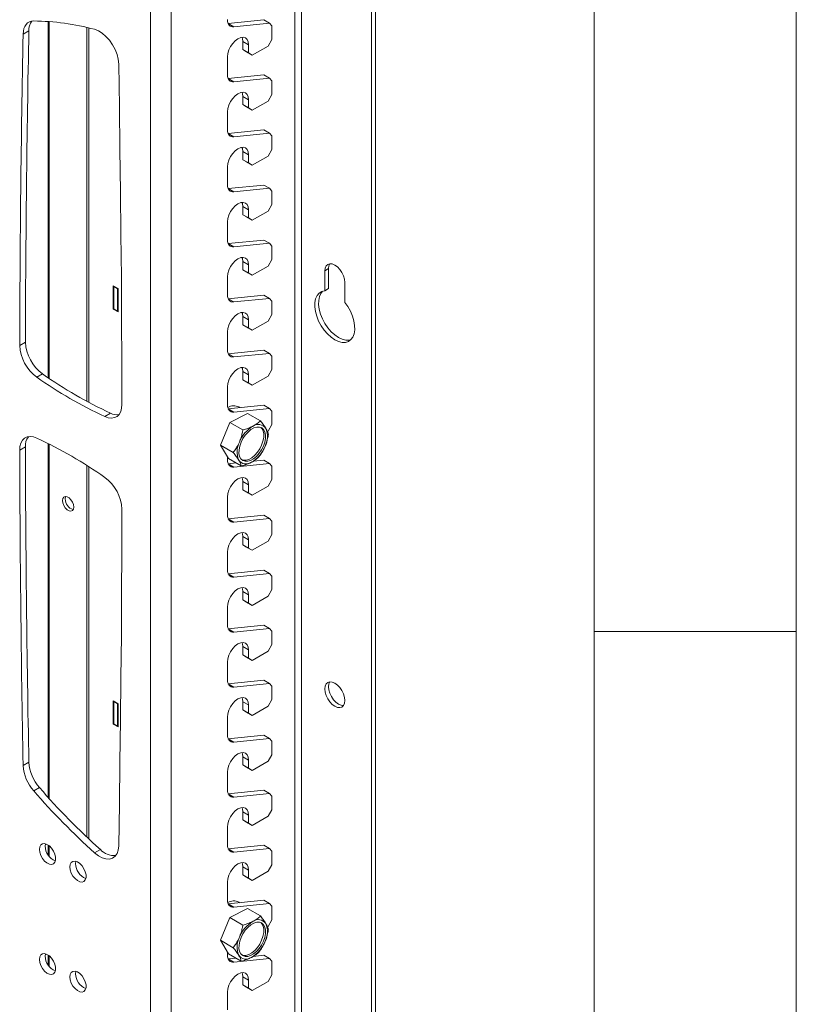
# Model space of a CAD drawing. Units: millimetres. Extents: x 5 to 292, y 5 to 205.
# Drawn here: x 273 to 292, y 146 to 170 of the extents above; entities that cross this region are included whole.
import ezdxf

# ---------------------------------------------------------------- set-up
doc = ezdxf.new("R2010")
doc.units = ezdxf.units.MM

msp = doc.modelspace()

# ---------------------------------------------------------------- linework, layer by layer
at = {"color": 7, "linetype": 'Continuous', "lineweight": 18}
for p, q in [((292, 77.25), (292, 205)), ((287, 60.25), (287, 200)), ((276.025, 176.05671), (276.025, 141.762)), ((276.53412, 141.762), (276.53412, 176.05671)), ((279.76041, 142.74804), (279.76041, 175.48044)), ((281.49046, 174.20952), (281.49046, 142.02148)), ((281.58474, 174.26395), (281.58474, 142.07591)), ((273.51901, 161.25503), (273.51901, 170.08492)), ((277.94607, 170.03526), (278.82424, 170.12506)), ((278.08728, 169.9536), (278.96566, 170.04342)), ((278.82424, 170.12506), (278.96566, 170.04342)), ((278.96566, 170.04342), (279.02407, 169.97646)), ((272.87176, 169.77576), (273.01318, 169.8574)), ((274.49953, 160.66391), (274.49953, 169.92878)), ((279.02407, 169.64327), (279.02407, 169.97646)), ((278.30377, 169.59333), (278.44519, 169.51169)), ((278.30377, 169.39073), (278.30377, 169.59333)), ((278.44519, 169.51169), (278.44519, 169.30909)), ((279.02407, 169.64327), (278.92979, 169.47997)), ((278.44519, 169.30909), (278.30377, 169.39073)), ((278.30377, 169.39073), (278.39805, 169.33628)), ((278.39805, 169.33628), (278.53947, 169.25464)), ((278.53947, 169.25464), (278.44519, 169.30909)), ((278.92979, 169.47997), (278.53947, 169.25464)), ((277.92664, 168.77685), (277.92664, 169.21234)), ((277.94607, 168.67436), (278.82424, 168.76416)), ((278.08728, 168.5927), (278.96566, 168.68252)), ((278.82424, 168.76416), (278.96566, 168.68252)), ((278.96566, 168.68252), (279.02407, 168.61556)), ((279.02407, 168.28237), (279.02407, 168.61556)), ((278.30377, 168.23243), (278.44519, 168.15079)), ((278.30377, 168.02982), (278.30377, 168.23243)), ((278.44519, 168.15079), (278.44519, 167.94818)), ((278.92979, 168.11907), (278.53947, 167.89374)), ((279.02407, 168.28237), (278.92979, 168.11907)), ((277.92664, 167.41595), (277.92664, 167.85144)), ((278.44519, 167.94818), (278.30377, 168.02982)), ((278.30377, 168.02982), (278.39805, 167.97538)), ((278.39805, 167.97538), (278.53947, 167.89374)), ((278.53947, 167.89374), (278.44519, 167.94818)), ((277.94607, 167.31346), (278.82424, 167.40326)), ((278.08728, 167.23179), (278.96566, 167.32162)), ((278.82424, 167.40326), (278.96566, 167.32162)), ((278.96566, 167.32162), (279.02407, 167.25466)), ((279.02407, 166.92147), (279.02407, 167.25466)), ((278.30377, 166.87152), (278.44519, 166.78988)), ((278.30377, 166.66892), (278.30377, 166.87152)), ((279.02407, 166.92147), (278.92979, 166.75817)), ((278.44519, 166.58728), (278.30377, 166.66892)), ((278.30377, 166.66892), (278.39805, 166.61448)), ((278.39805, 166.61448), (278.53947, 166.53284)), ((278.44519, 166.78988), (278.44519, 166.58728)), ((278.53947, 166.53284), (278.44519, 166.58728)), ((278.92979, 166.75817), (278.53947, 166.53284)), ((277.92664, 166.05505), (277.92664, 166.49053)), ((277.94607, 165.95256), (278.82424, 166.04236)), ((278.08728, 165.87089), (278.96566, 165.96072)), ((278.82424, 166.04236), (278.96566, 165.96072)), ((278.96566, 165.96072), (279.02407, 165.89375)), ((279.02407, 165.56056), (279.02407, 165.89375)), ((278.30377, 165.51062), (278.44519, 165.42898)), ((278.30377, 165.30802), (278.30377, 165.51062)), ((278.44519, 165.42898), (278.44519, 165.22638)), ((278.92979, 165.39726), (278.53947, 165.17194)), ((279.02407, 165.56056), (278.92979, 165.39726)), ((277.92664, 164.69414), (277.92664, 165.12963)), ((278.44519, 165.22638), (278.30377, 165.30802)), ((278.30377, 165.30802), (278.39805, 165.25358)), ((278.39805, 165.25358), (278.53947, 165.17194)), ((278.53947, 165.17194), (278.44519, 165.22638)), ((277.94607, 164.59165), (278.82424, 164.68146)), ((278.82424, 164.68146), (278.96566, 164.59982)), ((278.08728, 164.50999), (278.96566, 164.59982)), ((278.96566, 164.59982), (279.02407, 164.53285)), ((279.02407, 164.19966), (279.02407, 164.53285)), ((278.30377, 164.14972), (278.44519, 164.06808)), ((278.30377, 163.94712), (278.30377, 164.14972)), ((279.02407, 164.19966), (278.92979, 164.03636)), ((278.44519, 163.86548), (278.30377, 163.94712)), ((278.30377, 163.94712), (278.39805, 163.89268)), ((278.44519, 164.06808), (278.44519, 163.86548)), ((278.92979, 164.03636), (278.53947, 163.81103)), ((280.33316, 163.91963), (280.42745, 163.97406)), ((280.33316, 163.42463), (280.33316, 163.91963)), ((280.42745, 163.47906), (280.42745, 163.97406)), ((277.92664, 163.33324), (277.92664, 163.76873)), ((278.39805, 163.89268), (278.53947, 163.81103)), ((278.53947, 163.81103), (278.44519, 163.86548)), ((275.21843, 163.47884), (275.10057, 163.54687)), ((275.10057, 163.54687), (275.10057, 162.9753)), ((275.11236, 163.52646), (275.12415, 163.53327)), ((275.20664, 163.47203), (275.11236, 163.52646)), ((275.11236, 162.9821), (275.11236, 163.52646)), ((275.20664, 163.47203), (275.21843, 163.47884)), ((275.20664, 162.92767), (275.20664, 163.47203)), ((275.21843, 162.90726), (275.21843, 163.47884)), ((280.33316, 163.42463), (280.42745, 163.47906)), ((280.82814, 163.63389), (280.82814, 163.13889)), ((277.94607, 163.23075), (278.82424, 163.32056)), ((278.08728, 163.14909), (278.96566, 163.23892)), ((278.82424, 163.32056), (278.96566, 163.23892)), ((278.96566, 163.23892), (279.02407, 163.17195)), ((275.11236, 162.9821), (275.10057, 162.9753)), ((275.10057, 162.9753), (275.21843, 162.90726)), ((275.20664, 162.92767), (275.11236, 162.9821)), ((275.21843, 162.93448), (275.20664, 162.92767)), ((279.02407, 162.83876), (279.02407, 163.17195)), ((278.30377, 162.78882), (278.44519, 162.70718)), ((278.30377, 162.58622), (278.30377, 162.78882)), ((278.44519, 162.70718), (278.44519, 162.50458)), ((279.02407, 162.83876), (278.92979, 162.67546)), ((278.44519, 162.50458), (278.30377, 162.58622)), ((278.30377, 162.58622), (278.39805, 162.53177)), ((278.39805, 162.53177), (278.53947, 162.45013)), ((278.53947, 162.45013), (278.44519, 162.50458)), ((278.92979, 162.67546), (278.53947, 162.45013)), ((277.92664, 161.97234), (277.92664, 162.40783)), ((272.92708, 162.15789), (272.78566, 162.07625)), ((277.94607, 161.86985), (278.82424, 161.95966)), ((278.82424, 161.95966), (278.96566, 161.87801)), ((278.08728, 161.78819), (278.96566, 161.87801)), ((278.96566, 161.87801), (279.02407, 161.81105)), ((279.02407, 161.47786), (279.02407, 161.81105)), ((279.02407, 161.47786), (278.92979, 161.31456)), ((273.20917, 161.28847), (273.35059, 161.37011)), ((278.30377, 161.42792), (278.44519, 161.34628)), ((278.30377, 161.22532), (278.30377, 161.42792)), ((278.44519, 161.34628), (278.44519, 161.14368)), ((278.92979, 161.31456), (278.53947, 161.08923)), ((277.92664, 160.61144), (277.92664, 161.04693)), ((278.44519, 161.14368), (278.30377, 161.22532)), ((278.30377, 161.22532), (278.39805, 161.17087)), ((278.39805, 161.17087), (278.53947, 161.08923)), ((278.53947, 161.08923), (278.44519, 161.14368)), ((277.94607, 160.50895), (278.82424, 160.59875)), ((278.08728, 160.42729), (278.96566, 160.51711)), ((278.23524, 160.53852), (278.21029, 160.55292)), ((278.82424, 160.59875), (278.96566, 160.51711)), ((278.96566, 160.51711), (279.02407, 160.45015)), ((275.03434, 160.39813), (274.89291, 160.31649)), ((278.42261, 160.39443), (277.98771, 160.16903)), ((278.42261, 160.39443), (278.74248, 160.20978)), ((279.02407, 160.11696), (279.02407, 160.45015)), ((277.98771, 160.16903), (277.75102, 159.6103)), ((277.98771, 160.16903), (278.30758, 159.98438)), ((279.02407, 160.11696), (278.92979, 159.95366)), ((278.92979, 159.95366), (278.91581, 159.94559)), ((272.78566, 159.48241), (272.92709, 159.56405)), ((273.51901, 150.86329), (273.51901, 159.63212)), ((277.75102, 159.6103), (278.07089, 159.42564)), ((277.75102, 159.6103), (277.94922, 159.27697)), ((277.92664, 159.25054), (277.92664, 159.31495)), ((274.49953, 149.8638), (274.49953, 159.07178)), ((277.94607, 159.14805), (278.13847, 159.16772)), ((277.94922, 159.27697), (278.26909, 159.09231)), ((278.08728, 159.06639), (278.96566, 159.15621)), ((278.56546, 159.21139), (278.82424, 159.23785)), ((278.82424, 159.23785), (278.96566, 159.15621)), ((278.96566, 159.15621), (279.02407, 159.08925)), ((279.02407, 158.75606), (279.02407, 159.08925)), ((278.30377, 158.70612), (278.44519, 158.62448)), ((278.30377, 158.50352), (278.30377, 158.70612)), ((278.44519, 158.62448), (278.44519, 158.42187)), ((278.92979, 158.59276), (278.53947, 158.36743)), ((279.02407, 158.75606), (278.92979, 158.59276)), ((277.92664, 157.88964), (277.92664, 158.32513)), ((278.44519, 158.42187), (278.30377, 158.50352)), ((278.30377, 158.50352), (278.39805, 158.44907)), ((278.39805, 158.44907), (278.53947, 158.36743)), ((278.53947, 158.36743), (278.44519, 158.42187)), ((277.94607, 157.78715), (278.82424, 157.87695)), ((278.82424, 157.87695), (278.96566, 157.79531)), ((278.08728, 157.70549), (278.96566, 157.79531)), ((278.96566, 157.79531), (279.02407, 157.72835)), ((279.02407, 157.39516), (279.02407, 157.72835)), ((278.30377, 157.34522), (278.44519, 157.26357)), ((278.30377, 157.14261), (278.30377, 157.34522)), ((279.02407, 157.39516), (278.92979, 157.23186)), ((278.44519, 157.06097), (278.30377, 157.14261)), ((278.30377, 157.14261), (278.39805, 157.08817)), ((278.39805, 157.08817), (278.53947, 157.00653)), ((278.44519, 157.26357), (278.44519, 157.06097)), ((278.92979, 157.23186), (278.53947, 157.00653)), ((277.92664, 156.52874), (277.92664, 156.96422)), ((278.53947, 157.00653), (278.44519, 157.06097)), ((277.94607, 156.42625), (278.82424, 156.51605)), ((278.08728, 156.34458), (278.96566, 156.43441)), ((278.82424, 156.51605), (278.96566, 156.43441)), ((278.96566, 156.43441), (279.02407, 156.36744)), ((279.02407, 156.03425), (279.02407, 156.36744)), ((278.30377, 155.98431), (278.44519, 155.90267)), ((278.30377, 155.78171), (278.30377, 155.98431)), ((278.44519, 155.90267), (278.44519, 155.70007)), ((278.92979, 155.87096), (278.53947, 155.64563)), ((279.02407, 156.03425), (278.92979, 155.87096)), ((278.44519, 155.70007), (278.30377, 155.78171)), ((278.30377, 155.78171), (278.39805, 155.72727)), ((278.39805, 155.72727), (278.53947, 155.64563)), ((278.53947, 155.64563), (278.44519, 155.70007)), ((277.92664, 155.16784), (277.92664, 155.60332)), ((277.94607, 155.06534), (278.82424, 155.15515)), ((278.82424, 155.15515), (278.96566, 155.07351)), ((278.08728, 154.98368), (278.96566, 155.07351)), ((278.96566, 155.07351), (279.02407, 155.00654)), ((279.02407, 154.67335), (279.02407, 155.00654)), ((287, 155), (292, 155)), ((279.02407, 154.67335), (278.92979, 154.51005)), ((278.30377, 154.62341), (278.44519, 154.54177)), ((278.30377, 154.42081), (278.30377, 154.62341)), ((278.44519, 154.33917), (278.30377, 154.42081)), ((278.30377, 154.42081), (278.39805, 154.36637)), ((278.44519, 154.54177), (278.44519, 154.33917)), ((278.92979, 154.51005), (278.53947, 154.28473)), ((277.92664, 153.80693), (277.92664, 154.24242)), ((278.39805, 154.36637), (278.53947, 154.28473)), ((278.53947, 154.28473), (278.44519, 154.33917)), ((277.94607, 153.70444), (278.82424, 153.79425)), ((278.08728, 153.62278), (278.96566, 153.71261)), ((278.82424, 153.79425), (278.96566, 153.71261)), ((278.96566, 153.71261), (279.02407, 153.64564)), ((279.02407, 153.31245), (279.02407, 153.64564)), ((275.21843, 153.2122), (275.10057, 153.28023)), ((275.10057, 153.28023), (275.10057, 152.70866)), ((275.11236, 153.25982), (275.12415, 153.26663)), ((275.20664, 153.20539), (275.11236, 153.25982)), ((275.11236, 152.71546), (275.11236, 153.25982)), ((275.20664, 153.20539), (275.21843, 153.2122)), ((275.20664, 152.66103), (275.20664, 153.20539)), ((275.21843, 152.64062), (275.21843, 153.2122)), ((278.30377, 153.26251), (278.44519, 153.18087)), ((278.30377, 153.05991), (278.30377, 153.26251)), ((279.02407, 153.31245), (278.92979, 153.14915)), ((278.44519, 152.97827), (278.30377, 153.05991)), ((278.30377, 153.05991), (278.39805, 153.00546)), ((278.39805, 153.00546), (278.53947, 152.92382)), ((278.44519, 153.18087), (278.44519, 152.97827)), ((278.53947, 152.92382), (278.44519, 152.97827)), ((278.92979, 153.14915), (278.53947, 152.92382)), ((275.11236, 152.71546), (275.10057, 152.70866)), ((275.10057, 152.70866), (275.21843, 152.64062)), ((275.20664, 152.66103), (275.11236, 152.71546)), ((277.92664, 152.44603), (277.92664, 152.88152)), ((275.21843, 152.66784), (275.20664, 152.66103)), ((277.94607, 152.34354), (278.82424, 152.43335)), ((278.08728, 152.26188), (278.96566, 152.3517)), ((278.82424, 152.43335), (278.96566, 152.3517)), ((278.96566, 152.3517), (279.02407, 152.28474)), ((279.02407, 151.95155), (279.02407, 152.28474)), ((273.01318, 151.76524), (272.87176, 151.6836)), ((278.30377, 151.90161), (278.44519, 151.81997)), ((278.30377, 151.69901), (278.30377, 151.90161)), ((278.44519, 151.81997), (278.44519, 151.61737)), ((278.92979, 151.78825), (278.53947, 151.56292)), ((279.02407, 151.95155), (278.92979, 151.78825)), ((277.92664, 151.08513), (277.92664, 151.52062)), ((278.44519, 151.61737), (278.30377, 151.69901)), ((278.30377, 151.69901), (278.39805, 151.64456)), ((278.39805, 151.64456), (278.53947, 151.56292)), ((278.53947, 151.56292), (278.44519, 151.61737)), ((273.13304, 151.05762), (273.27447, 151.13926)), ((277.94607, 150.98264), (278.82424, 151.07244)), ((278.82424, 151.07244), (278.96566, 150.9908)), ((278.08728, 150.90098), (278.96566, 150.9908)), ((278.96566, 150.9908), (279.02407, 150.92384)), ((279.02407, 150.59065), (279.02407, 150.92384)), ((278.30377, 150.54071), (278.44519, 150.45907)), ((278.30377, 150.33811), (278.30377, 150.54071)), ((279.02407, 150.59065), (278.92979, 150.42735)), ((278.44519, 150.25647), (278.30377, 150.33811)), ((278.30377, 150.33811), (278.39805, 150.28366)), ((278.39805, 150.28366), (278.53947, 150.20202)), ((278.44519, 150.45907), (278.44519, 150.25647)), ((278.92979, 150.42735), (278.53947, 150.20202)), ((277.92664, 149.72423), (277.92664, 150.15972)), ((278.53947, 150.20202), (278.44519, 150.25647)), ((273.41577, 149.6917), (273.42266, 149.74786)), ((273.51901, 149.42974), (273.51901, 149.69444)), ((274.78132, 149.60598), (274.6399, 149.52434)), ((277.94607, 149.62174), (278.82424, 149.71154)), ((278.08728, 149.54008), (278.96566, 149.6299)), ((278.82424, 149.71154), (278.96566, 149.6299)), ((278.96566, 149.6299), (279.02407, 149.56294)), ((279.02407, 149.22975), (279.02407, 149.56294)), ((274.17002, 149.25628), (274.17691, 149.31244)), ((278.30377, 149.17981), (278.44519, 149.09817)), ((278.30377, 148.97721), (278.30377, 149.17981)), ((278.44519, 149.09817), (278.44519, 148.89556)), ((278.92979, 149.06645), (278.53947, 148.84112)), ((279.02407, 149.22975), (278.92979, 149.06645)), ((278.44519, 148.89556), (278.30377, 148.97721)), ((278.30377, 148.97721), (278.39805, 148.92276)), ((278.39805, 148.92276), (278.53947, 148.84112)), ((278.53947, 148.84112), (278.44519, 148.89556)), ((277.92664, 148.36333), (277.92664, 148.79882)), ((277.94607, 148.26084), (278.82424, 148.35064)), ((278.82424, 148.35064), (278.96566, 148.269)), ((278.42261, 148.14632), (277.98771, 147.92092)), ((278.08728, 148.17918), (278.96566, 148.269)), ((278.23524, 148.29041), (278.21029, 148.30481)), ((278.42261, 148.14632), (278.74248, 147.96166)), ((278.96566, 148.269), (279.02407, 148.20204)), ((279.02407, 147.86885), (279.02407, 148.20204)), ((277.98771, 147.92092), (277.75102, 147.36219)), ((277.98771, 147.92092), (278.30758, 147.73626)), ((279.02407, 147.86885), (278.92979, 147.70555)), ((278.92979, 147.70555), (278.91581, 147.69747)), ((277.75102, 147.36219), (278.07089, 147.17753)), ((277.75102, 147.36219), (277.94922, 147.02886)), ((273.41577, 146.9699), (273.42266, 147.02605)), ((273.51901, 146.70794), (273.51901, 146.97264)), ((277.92664, 147.00243), (277.92664, 147.06683)), ((277.94607, 146.89994), (278.13847, 146.91961)), ((277.94922, 147.02886), (278.26909, 146.8442)), ((278.08728, 146.81827), (278.96566, 146.9081)), ((278.56546, 146.96328), (278.82424, 146.98974)), ((278.82424, 146.98974), (278.96566, 146.9081)), ((278.96566, 146.9081), (279.02407, 146.84114)), ((279.02407, 146.50795), (279.02407, 146.84114)), ((274.17002, 146.53448), (274.17691, 146.59063)), ((278.30377, 146.458), (278.44519, 146.37636)), ((278.30377, 146.2554), (278.30377, 146.458)), ((278.44519, 146.37636), (278.44519, 146.17376)), ((279.02407, 146.50795), (278.92979, 146.34465)), ((278.44519, 146.17376), (278.30377, 146.2554)), ((278.30377, 146.2554), (278.39805, 146.20096)), ((278.39805, 146.20096), (278.53947, 146.11932)), ((278.53947, 146.11932), (278.44519, 146.17376)), ((278.92979, 146.34465), (278.53947, 146.11932)), ((277.92664, 145.64153), (277.92664, 146.07701))]:
    msp.add_line(p, q, dxfattribs=at)
at = {"color": 8, "linetype": 'Continuous', "lineweight": 18}
for p, q in [((279.5907, 173.63613), (279.5907, 142.74804)), ((273.49403, 170.08673), (273.49403, 161.27185)), ((277.94616, 170.03507), (278.08728, 169.9536)), ((274.44768, 169.941), (274.44768, 160.69181)), ((277.94616, 168.67417), (278.08728, 168.5927)), ((277.94616, 167.31327), (278.08728, 167.23179)), ((277.94616, 165.95236), (278.08728, 165.87089)), ((277.94616, 164.59146), (278.08728, 164.50999)), ((277.94616, 163.23056), (278.08728, 163.14909)), ((277.94616, 161.86966), (278.08728, 161.78819)), ((277.94616, 160.50876), (278.08728, 160.42729)), ((273.49403, 159.64464), (273.49403, 150.89097)), ((274.44768, 159.10477), (274.44768, 149.91262)), ((277.94616, 159.14786), (278.08728, 159.06639)), ((277.94616, 157.78696), (278.08728, 157.70549)), ((277.94616, 156.42605), (278.08728, 156.34458)), ((277.94616, 155.06515), (278.08728, 154.98368)), ((277.94616, 153.70425), (278.08728, 153.62278)), ((277.94616, 152.34335), (278.08728, 152.26188)), ((277.94616, 150.98245), (278.08728, 150.90098)), ((273.49403, 149.71352), (273.49403, 149.4631)), ((277.94616, 149.62155), (278.08728, 149.54008)), ((277.94616, 148.26065), (278.08728, 148.17918)), ((273.49403, 146.99171), (273.49403, 146.74129)), ((277.94616, 146.89974), (278.08728, 146.81827))]:
    msp.add_line(p, q, dxfattribs=at)
at = {"color": 7, "linetype": 'Continuous', "lineweight": 18, "flags": 128}
for points in [[(273.13304, 170.10007), (273.07783, 170.09462), (273.0275, 170.07805), (272.98298, 170.05068), (272.9451, 170.01302), (272.91454, 169.96574), (272.89188, 169.90972), (272.87754, 169.84601), (272.87176, 169.77576)], [(278.08728, 169.9536), (278.0531, 169.95362), (278.0218, 169.9609), (277.99407, 169.97528), (277.97052, 169.99644), (277.95164, 170.02392), (277.93785, 170.05714), (277.92946, 170.09536), (277.92664, 170.13775)], [(275.23548, 169.03536), (275.22403, 169.15094), (275.19389, 169.27244), (275.14628, 169.39493), (275.08313, 169.51343), (275.00701, 169.62312), (274.92101, 169.71953), (274.82864, 169.79876), (274.73365, 169.85757), (274.6399, 169.89358)], [(277.92664, 169.21234), (277.93548, 169.29493), (277.96138, 169.38209), (278.00258, 169.46788), (278.05628, 169.54646), (278.11881, 169.61247), (278.18592, 169.66141), (278.25302, 169.68995), (278.31555, 169.69614), (278.36925, 169.67955), (278.41045, 169.64133), (278.43636, 169.58408), (278.44519, 169.51169)], [(278.30377, 169.59333), (278.29493, 169.66572), (278.28434, 169.69582)], [(275.23548, 169.03536), (275.25235, 167.97902), (275.2673, 166.92375), (275.28031, 165.86956), (275.29139, 164.81646), (275.30054, 163.76445), (275.30776, 162.71353), (275.31305, 161.66371), (275.31641, 160.61499)], [(278.08728, 168.5927), (278.0531, 168.59272), (278.0218, 168.6), (277.99407, 168.61437), (277.97052, 168.63553), (277.95164, 168.66302), (277.93785, 168.69623), (277.92946, 168.73445), (277.92664, 168.77685)], [(277.92664, 167.85144), (277.93548, 167.93403), (277.96138, 168.02119), (278.00258, 168.10698), (278.05628, 168.18556), (278.11881, 168.25157), (278.18592, 168.30051), (278.25302, 168.32905), (278.31555, 168.33523), (278.36925, 168.31865), (278.41045, 168.28043), (278.43636, 168.22318), (278.44519, 168.15079)], [(278.30377, 168.23243), (278.29493, 168.30482), (278.28434, 168.33492)], [(278.08728, 167.23179), (278.0531, 167.23182), (278.0218, 167.2391), (277.99407, 167.25347), (277.97052, 167.27463), (277.95164, 167.30212), (277.93785, 167.33533), (277.92946, 167.37355), (277.92664, 167.41595)], [(277.92664, 166.49053), (277.93548, 166.57312), (277.96138, 166.66029), (278.00258, 166.74608), (278.05628, 166.82466), (278.11881, 166.89067), (278.18592, 166.93961), (278.25302, 166.96814), (278.31555, 166.97433), (278.36925, 166.95775), (278.41045, 166.91953), (278.43636, 166.86227), (278.44519, 166.78988)], [(278.30377, 166.87152), (278.29493, 166.94391), (278.28434, 166.97401)], [(278.08728, 165.87089), (278.0531, 165.87092), (278.0218, 165.87819), (277.99407, 165.89257), (277.97052, 165.91373), (277.95164, 165.94122), (277.93785, 165.97443), (277.92946, 166.01265), (277.92664, 166.05505)], [(277.92664, 165.12963), (277.93548, 165.21222), (277.96138, 165.29938), (278.00258, 165.38518), (278.05628, 165.46376), (278.11881, 165.52977), (278.18592, 165.57871), (278.25302, 165.60724), (278.31555, 165.61343), (278.36925, 165.59685), (278.41045, 165.55863), (278.43636, 165.50137), (278.44519, 165.42898)], [(278.30377, 165.51062), (278.29493, 165.58301), (278.28434, 165.61311)], [(278.08728, 164.50999), (278.0531, 164.51001), (278.0218, 164.51729), (277.99407, 164.53167), (277.97052, 164.55283), (277.95164, 164.58032), (277.93785, 164.61353), (277.92946, 164.65175), (277.92664, 164.69414)], [(277.92664, 163.76873), (277.93548, 163.85132), (277.96138, 163.93848), (278.00258, 164.02428), (278.05628, 164.10286), (278.11881, 164.16886), (278.18592, 164.2178), (278.25302, 164.24634), (278.31555, 164.25253), (278.36925, 164.23595), (278.41045, 164.19773), (278.43636, 164.14047), (278.44519, 164.06808)], [(278.30377, 164.14972), (278.29493, 164.22211), (278.28434, 164.25221)], [(280.33316, 163.91963), (280.3416, 163.98873), (280.36632, 164.04339), (280.40565, 164.07987), (280.45691, 164.0957), (280.5166, 164.08979), (280.58065, 164.06255), (280.64471, 164.01584), (280.7044, 163.95283), (280.75565, 163.87782), (280.79498, 163.79593), (280.81971, 163.71273), (280.82814, 163.63389)], [(280.42745, 163.97406), (280.43588, 164.04316), (280.45927, 164.09589)], [(280.82814, 163.13889), (280.90352, 163.03361), (280.96764, 162.91973), (281.01827, 162.80121), (281.05364, 162.68219), (281.07251, 162.56681), (281.07424, 162.4591), (281.05876, 162.36282), (281.02661, 162.28132), (280.97891, 162.21744), (280.91732, 162.17341), (280.84399, 162.15077), (280.76149, 162.1503), (280.67267, 162.17202), (280.58065, 162.21518), (280.48863, 162.27827), (280.39982, 162.35909), (280.31731, 162.45481), (280.24398, 162.56212), (280.1824, 162.67725), (280.1347, 162.79621), (280.10254, 162.91483), (280.08706, 163.02899), (280.08879, 163.1347), (280.10767, 163.22828), (280.14304, 163.30647), (280.19367, 163.36654), (280.25779, 163.40639), (280.33316, 163.42463)], [(278.08728, 163.14909), (278.0531, 163.14911), (278.0218, 163.15639), (277.99407, 163.17077), (277.97052, 163.19193), (277.95164, 163.21942), (277.93785, 163.25263), (277.92946, 163.29085), (277.92664, 163.33324)], [(280.97458, 162.21326), (280.93828, 162.20519), (280.85577, 162.20473), (280.76695, 162.22645), (280.67493, 162.26961), (280.58291, 162.3327), (280.4941, 162.41351), (280.41159, 162.50924), (280.33826, 162.61654), (280.27668, 162.73168), (280.22898, 162.85063), (280.19682, 162.96926), (280.18134, 163.08342), (280.18307, 163.18913), (280.20195, 163.28271), (280.23732, 163.3609), (280.28101, 163.41468)], [(277.92664, 162.40783), (277.93548, 162.49042), (277.96138, 162.57758), (278.00258, 162.66338), (278.05628, 162.74195), (278.11881, 162.80796), (278.18592, 162.8569), (278.25302, 162.88544), (278.31555, 162.89163), (278.36925, 162.87505), (278.41045, 162.83683), (278.43636, 162.77957), (278.44519, 162.70718)], [(278.30377, 162.78882), (278.29493, 162.86121), (278.28434, 162.89131)], [(278.08728, 161.78819), (278.0531, 161.78821), (278.0218, 161.79549), (277.99407, 161.80987), (277.97052, 161.83103), (277.95164, 161.85851), (277.93785, 161.89173), (277.92946, 161.92995), (277.92664, 161.97234)], [(277.92664, 161.04693), (277.93548, 161.12952), (277.96138, 161.21668), (278.00258, 161.30247), (278.05628, 161.38105), (278.11881, 161.44706), (278.18592, 161.496), (278.25302, 161.52454), (278.31555, 161.53073), (278.36925, 161.51415), (278.41045, 161.47593), (278.43636, 161.41867), (278.44519, 161.34628)], [(278.30377, 161.42792), (278.29493, 161.50031), (278.28434, 161.53041)], [(274.89291, 160.31649), (274.97789, 160.28669), (275.05838, 160.27711), (275.13167, 160.28806), (275.19529, 160.31917), (275.24708, 160.36941), (275.28531, 160.43706), (275.30868, 160.51985), (275.31641, 160.61499)], [(278.08728, 160.42729), (278.0531, 160.42731), (278.0218, 160.43459), (277.99407, 160.44897), (277.97052, 160.47013), (277.95164, 160.49761), (277.93785, 160.53083), (277.92946, 160.56905), (277.92664, 160.61144)], [(278.81645, 159.58438), (278.7696, 159.49135), (278.7112, 159.40536), (278.6442, 159.3307), (278.57194, 159.27114), (278.49805, 159.22965), (278.42624, 159.20832), (278.36011, 159.20821), (278.30297, 159.22933), (278.2577, 159.27063), (278.22655, 159.33002), (278.21109, 159.40454), (278.2121, 159.49044), (278.22952, 159.58342), (278.26249, 159.67882), (278.30934, 159.77185), (278.36774, 159.85785), (278.43475, 159.9325), (278.507, 159.99206), (278.58089, 160.03355), (278.6527, 160.05488), (278.71883, 160.05499), (278.77597, 160.03387), (278.82125, 159.99257), (278.85239, 159.93318), (278.86785, 159.85866), (278.86684, 159.77276), (278.84942, 159.67978), (278.81645, 159.58438)], [(278.74964, 160.0467), (278.77705, 160.01809), (278.8082, 159.95869), (278.82366, 159.88418), (278.82265, 159.79827), (278.80523, 159.70529), (278.77226, 159.60989)], [(273.20917, 159.78121), (273.12416, 159.81102), (273.04364, 159.8206), (272.97033, 159.80963), (272.9067, 159.77848), (272.8549, 159.72819), (272.81669, 159.66047), (272.79335, 159.57761), (272.78566, 159.48241)], [(278.77226, 159.60989), (278.7254, 159.51686), (278.66701, 159.43087), (278.6, 159.35622), (278.52774, 159.29665), (278.45386, 159.25516), (278.38205, 159.23383), (278.31592, 159.23372), (278.28511, 159.24202)], [(278.08728, 159.06639), (278.0531, 159.06641), (278.0218, 159.07369), (277.99407, 159.08806), (277.97052, 159.10923), (277.95164, 159.13671), (277.93785, 159.16993), (277.92946, 159.20814), (277.92664, 159.25054)], [(277.92664, 158.32513), (277.93548, 158.40772), (277.96138, 158.49488), (278.00258, 158.58067), (278.05628, 158.65925), (278.11881, 158.72526), (278.18592, 158.7742), (278.25302, 158.80274), (278.31555, 158.80892), (278.36925, 158.79234), (278.41045, 158.75412), (278.43636, 158.69687), (278.44519, 158.62448)], [(278.30377, 158.70612), (278.29493, 158.77851), (278.28434, 158.80861)], [(273.84192, 158.23928), (273.85045, 158.29022), (273.87501, 158.32516), (273.91264, 158.33989), (273.95879, 158.33265), (274.0079, 158.30429), (274.05406, 158.25825), (274.09168, 158.20008), (274.11624, 158.13678), (274.12477, 158.076), (274.11624, 158.02507), (274.09168, 157.99013), (274.05406, 157.97539), (274.0079, 157.98264), (273.95879, 158.01099), (273.91264, 158.05704), (273.87501, 158.11521), (273.85045, 158.17851), (273.84192, 158.23928)], [(273.91264, 158.28011), (273.92116, 158.33104), (273.92517, 158.34008)], [(275.31641, 158.02173), (275.31305, 156.9769), (275.30776, 155.9332), (275.30054, 154.89064), (275.29139, 153.8492), (275.28031, 152.80891), (275.2673, 151.76976), (275.25235, 150.73176), (275.23548, 149.69491)], [(278.08728, 157.70549), (278.0531, 157.70551), (278.0218, 157.71279), (277.99407, 157.72716), (277.97052, 157.74832), (277.95164, 157.77581), (277.93785, 157.80902), (277.92946, 157.84724), (277.92664, 157.88964)], [(277.92664, 156.96422), (277.93548, 157.04681), (277.96138, 157.13398), (278.00258, 157.21977), (278.05628, 157.29835), (278.11881, 157.36436), (278.18592, 157.4133), (278.25302, 157.44183), (278.31555, 157.44802), (278.36925, 157.43144), (278.41045, 157.39322), (278.43636, 157.33596), (278.44519, 157.26357)], [(278.30377, 157.34522), (278.29493, 157.41761), (278.28434, 157.44771)], [(278.08728, 156.34458), (278.0531, 156.34461), (278.0218, 156.35189), (277.99407, 156.36626), (277.97052, 156.38742), (277.95164, 156.41491), (277.93785, 156.44812), (277.92946, 156.48634), (277.92664, 156.52874)], [(277.92664, 155.60332), (277.93548, 155.68591), (277.96138, 155.77308), (278.00258, 155.85887), (278.05628, 155.93745), (278.11881, 156.00346), (278.18592, 156.0524), (278.25302, 156.08093), (278.31555, 156.08712), (278.36925, 156.07054), (278.41045, 156.03232), (278.43636, 155.97506), (278.44519, 155.90267)], [(278.30377, 155.98431), (278.29493, 156.0567), (278.28434, 156.0868)], [(278.08728, 154.98368), (278.0531, 154.98371), (278.0218, 154.99098), (277.99407, 155.00536), (277.97052, 155.02652), (277.95164, 155.05401), (277.93785, 155.08722), (277.92946, 155.12544), (277.92664, 155.16784)], [(277.92664, 154.24242), (277.93548, 154.32501), (277.96138, 154.41217), (278.00258, 154.49797), (278.05628, 154.57655), (278.11881, 154.64255), (278.18592, 154.6915), (278.25302, 154.72003), (278.31555, 154.72622), (278.36925, 154.70964), (278.41045, 154.67142), (278.43636, 154.61416), (278.44519, 154.54177)], [(278.30377, 154.62341), (278.29493, 154.6958), (278.28434, 154.7259)], [(278.08728, 153.62278), (278.0531, 153.6228), (278.0218, 153.63008), (277.99407, 153.64446), (277.97052, 153.66562), (277.95164, 153.69311), (277.93785, 153.72632), (277.92946, 153.76454), (277.92664, 153.80693)], [(280.82814, 153.29104), (280.81971, 153.22194), (280.79498, 153.16729), (280.75565, 153.1308), (280.7044, 153.11498), (280.64471, 153.12088), (280.58065, 153.14812), (280.5166, 153.19484), (280.45691, 153.25785), (280.40565, 153.33285), (280.36632, 153.41475), (280.3416, 153.49795), (280.33316, 153.57678), (280.3416, 153.64588), (280.36632, 153.70054), (280.40565, 153.73702), (280.45691, 153.75285), (280.5166, 153.74694), (280.58065, 153.7197), (280.64471, 153.67299), (280.7044, 153.60998), (280.75565, 153.53497), (280.79498, 153.45308), (280.81971, 153.36988), (280.82814, 153.29104)], [(280.79631, 153.16921), (280.73899, 153.17531), (280.67493, 153.20255), (280.61088, 153.24927), (280.55119, 153.31227), (280.49993, 153.38728), (280.4606, 153.46918), (280.43588, 153.55238), (280.42745, 153.63121), (280.43588, 153.70031), (280.45927, 153.75304)], [(277.92664, 152.88152), (277.93548, 152.96411), (277.96138, 153.05127), (278.00258, 153.13707), (278.05628, 153.21564), (278.11881, 153.28165), (278.18592, 153.33059), (278.25302, 153.35913), (278.31555, 153.36532), (278.36925, 153.34874), (278.41045, 153.31052), (278.43636, 153.25326), (278.44519, 153.18087)], [(278.30377, 153.26251), (278.29493, 153.3349), (278.28434, 153.365)], [(278.08728, 152.26188), (278.0531, 152.2619), (278.0218, 152.26918), (277.99407, 152.28356), (277.97052, 152.30472), (277.95164, 152.3322), (277.93785, 152.36542), (277.92946, 152.40364), (277.92664, 152.44603)], [(277.92664, 151.52062), (277.93548, 151.60321), (277.96138, 151.69037), (278.00258, 151.77616), (278.05628, 151.85474), (278.11881, 151.92075), (278.18592, 151.96969), (278.25302, 151.99823), (278.31555, 152.00442), (278.36925, 151.98784), (278.41045, 151.94962), (278.43636, 151.89236), (278.44519, 151.81997)], [(278.30377, 151.90161), (278.29493, 151.974), (278.28434, 152.0041)], [(278.08728, 150.90098), (278.0531, 150.901), (278.0218, 150.90828), (277.99407, 150.92266), (277.97052, 150.94382), (277.95164, 150.9713), (277.93785, 151.00452), (277.92946, 151.04274), (277.92664, 151.08513)], [(277.92664, 150.15972), (277.93548, 150.24231), (277.96138, 150.32947), (278.00258, 150.41526), (278.05628, 150.49384), (278.11881, 150.55985), (278.18592, 150.60879), (278.25302, 150.63733), (278.31555, 150.64352), (278.36925, 150.62694), (278.41045, 150.58871), (278.43636, 150.53146), (278.44519, 150.45907)], [(278.30377, 150.54071), (278.29493, 150.6131), (278.28434, 150.6432)], [(273.27435, 149.61006), (273.28325, 149.53673), (273.30917, 149.45964), (273.34979, 149.38563), (273.40151, 149.32129), (273.45973, 149.27234), (273.51928, 149.24311), (273.57487, 149.23621), (273.62157, 149.25226), (273.65521, 149.28982), (273.67281, 149.34555), (273.67281, 149.41452), (273.65521, 149.49058), (273.62157, 149.56698), (273.57487, 149.63693), (273.51928, 149.69422), (273.45973, 149.73375), (273.40151, 149.75202), (273.34979, 149.74739), (273.30917, 149.72029), (273.28325, 149.67311), (273.27435, 149.61006)], [(274.6399, 149.52434), (274.73365, 149.4521), (274.82864, 149.40124), (274.92101, 149.37382), (275.00701, 149.37094), (275.08313, 149.39275), (275.14628, 149.43833), (275.19389, 149.50585), (275.22403, 149.59255), (275.23548, 149.69491)], [(278.08728, 149.54008), (278.0531, 149.5401), (278.0218, 149.54738), (277.99407, 149.56175), (277.97052, 149.58292), (277.95164, 149.6104), (277.93785, 149.64362), (277.92946, 149.68184), (277.92664, 149.72423)], [(274.0286, 149.17464), (274.0375, 149.10131), (274.06341, 149.02422), (274.10403, 148.95022), (274.15575, 148.88588), (274.21398, 148.83692), (274.27353, 148.80769), (274.32912, 148.8008), (274.37581, 148.81684), (274.40945, 148.8544), (274.42706, 148.91014), (274.42706, 148.9791), (274.40945, 149.05516), (274.37581, 149.13156), (274.32912, 149.20151), (274.27353, 149.2588), (274.21398, 149.29833), (274.15575, 149.3166), (274.10403, 149.31197), (274.06341, 149.28487), (274.0375, 149.2377), (274.0286, 149.17464)], [(277.92664, 148.79882), (277.93548, 148.88141), (277.96138, 148.96857), (278.00258, 149.05436), (278.05628, 149.13294), (278.11881, 149.19895), (278.18592, 149.24789), (278.25302, 149.27643), (278.31555, 149.28262), (278.36925, 149.26603), (278.41045, 149.22781), (278.43636, 149.17056), (278.44519, 149.09817)], [(278.30377, 149.17981), (278.29493, 149.2522), (278.28434, 149.2823)], [(278.08728, 148.17918), (278.0531, 148.1792), (278.0218, 148.18648), (277.99407, 148.20085), (277.97052, 148.22201), (277.95164, 148.2495), (277.93785, 148.28271), (277.92946, 148.32093), (277.92664, 148.36333)], [(278.81645, 147.33627), (278.7696, 147.24324), (278.7112, 147.15724), (278.6442, 147.08259), (278.57194, 147.02303), (278.49805, 146.98154), (278.42624, 146.96021), (278.36011, 146.9601), (278.30297, 146.98122), (278.2577, 147.02251), (278.22655, 147.08191), (278.21109, 147.15643), (278.2121, 147.24233), (278.22952, 147.33531), (278.26249, 147.43071), (278.30934, 147.52374), (278.36774, 147.60973), (278.43475, 147.68439), (278.507, 147.74395), (278.58089, 147.78544), (278.6527, 147.80677), (278.71883, 147.80688), (278.77597, 147.78576), (278.82125, 147.74446), (278.85239, 147.68507), (278.86785, 147.61055), (278.86684, 147.52465), (278.84942, 147.43167), (278.81645, 147.33627)], [(278.74964, 147.79858), (278.77705, 147.76998), (278.8082, 147.71058), (278.82366, 147.63606), (278.82265, 147.55016), (278.80523, 147.45718), (278.77226, 147.36178)], [(278.77226, 147.36178), (278.7254, 147.26875), (278.66701, 147.18276), (278.6, 147.1081), (278.52774, 147.04854), (278.45386, 147.00705), (278.38205, 146.98572), (278.31592, 146.98561), (278.28511, 146.9939)], [(273.27435, 146.88826), (273.28325, 146.81493), (273.30917, 146.73783), (273.34979, 146.66383), (273.40151, 146.59949), (273.45973, 146.55053), (273.51928, 146.52131), (273.57487, 146.51441), (273.62157, 146.53045), (273.65521, 146.56801), (273.67281, 146.62375), (273.67281, 146.69271), (273.65521, 146.76877), (273.62157, 146.84518), (273.57487, 146.91513), (273.51928, 146.97241), (273.45973, 147.01195), (273.40151, 147.03021), (273.34979, 147.02559), (273.30917, 146.99849), (273.28325, 146.95131), (273.27435, 146.88826)], [(278.08728, 146.81827), (278.0531, 146.8183), (278.0218, 146.82558), (277.99407, 146.83995), (277.97052, 146.86111), (277.95164, 146.8886), (277.93785, 146.92181), (277.92946, 146.96003), (277.92664, 147.00243)], [(274.0286, 146.45284), (274.0375, 146.37951), (274.06341, 146.30242), (274.10403, 146.22841), (274.15575, 146.16407), (274.21398, 146.11512), (274.27353, 146.08589), (274.32912, 146.07899), (274.37581, 146.09504), (274.40945, 146.1326), (274.42706, 146.18833), (274.42706, 146.2573), (274.40945, 146.33336), (274.37581, 146.40976), (274.32912, 146.47971), (274.27353, 146.537), (274.21398, 146.57653), (274.15575, 146.5948), (274.10403, 146.59017), (274.06341, 146.56307), (274.0375, 146.51589), (274.0286, 146.45284)], [(277.92664, 146.07701), (277.93548, 146.1596), (277.96138, 146.24677), (278.00258, 146.33256), (278.05628, 146.41114), (278.11881, 146.47715), (278.18592, 146.52609), (278.25302, 146.55462), (278.31555, 146.56081), (278.36925, 146.54423), (278.41045, 146.50601), (278.43636, 146.44875), (278.44519, 146.37636)], [(278.30377, 146.458), (278.29493, 146.53039), (278.28434, 146.56049)]]:
    msp.add_lwpolyline(points, dxfattribs=at)
at = {"color": 7, "linetype": 'Continuous', "lineweight": 18}
for centre, radius, start, end in [((273.38246, 169.87308), 0.36961, 142.804589, 182.431933), ((273.07482, 164.07377), 6.02658, 74.947944, 89.446397), ((729.36202, 160.82086), 456.57808, 178.8761824, 179.8424616), ((729.50344, 160.90251), 456.57808, 178.8761824, 179.8424616), ((273.82119, 162.12522), 1.03668, 182.707336, 233.817206), ((273.96261, 162.20686), 1.03668, 182.707336, 233.817206), ((279.54443, 170.31858), 11.03079, 234.947622, 245.059004), ((279.68585, 170.40022), 11.03079, 234.947622, 245.059004), ((278.08185, 160.28521), 0.29693, 64.370139, 119.759385), ((275.19536, 160.71225), 0.35298, 242.858385, 277.500329), ((278.96214, 159.39227), 0.79528, 120.482585, 158.358908), ((278.69081, 159.89708), 0.22372, 34.461261, 126.18968), ((278.39394, 159.821), 0.52225, 332.22551, 22.83354), ((273.30472, 159.58977), 0.37851, 143.093937, 183.897548), ((268.55724, 149.77886), 11.03121, 54.946502, 65.057626), ((747.4146, 160.90251), 474.4894, 180.1616226, 181.1034154), ((278.685, 159.4422), 0.52225, 152.22551, 202.83354), ((278.1168, 159.87093), 0.79528, 300.482585, 338.358908), ((747.27318, 160.82087), 474.4894, 180.1616226, 181.1034154), ((278.38813, 159.36612), 0.22372, 214.461261, 306.18968), ((274.28078, 157.97237), 1.0368, 2.728466, 53.814399), ((274.17904, 158.27399), 0.26647, 178.685203, 255.48221), ((274.05083, 151.83083), 1.03971, 183.616913, 221.694104), ((273.90941, 151.74919), 1.03971, 183.616913, 221.694104), ((285.96347, 162.15978), 16.96696, 220.869601, 228.134072), ((286.1049, 162.24142), 16.96696, 220.869601, 228.134072), ((273.82051, 149.6976), 0.40478, 180.835203, 247.890963), ((275.13117, 149.93076), 0.47736, 222.871342, 273.534014), ((274.57476, 149.26218), 0.40478, 180.835203, 247.890963), ((278.08185, 148.0371), 0.29693, 64.370139, 119.759385), ((278.69081, 147.64896), 0.22372, 34.461261, 126.18968), ((278.96214, 147.14416), 0.79528, 120.482585, 158.358908), ((278.39394, 147.57289), 0.52225, 332.22551, 22.83354), ((278.685, 147.19409), 0.52225, 152.22551, 202.83354), ((278.1168, 147.62282), 0.79528, 300.482585, 338.358908), ((273.82051, 146.9758), 0.40478, 180.835203, 247.890963), ((278.38813, 147.11801), 0.22372, 214.461261, 306.18968), ((274.57476, 146.54038), 0.40478, 180.835203, 247.890963)]:
    msp.add_arc(centre, radius, start, end, dxfattribs=at)
for points, knots in [([(278.55871, 160.07763), (278.55352, 160.07498), (278.5313, 160.06364), (278.48974, 160.04487), (278.43208, 160.02263), (278.37129, 160.00235), (278.32884, 159.99037), (278.30758, 159.98438)], [0, 0, 0, 0, 0.07005136, 0.2998094, 0.53082909, 0.76502447, 1, 1, 1, 1]), ([(278.74248, 160.20978), (278.71658, 160.18604), (278.6643, 160.13813), (278.59412, 160.09792), (278.55871, 160.07763)], [0, 0, 0, 0, 0.49545796, 1, 1, 1, 1]), ([(278.87527, 160.02367), (278.87288, 160.02764), (278.85478, 160.05773), (278.81389, 160.11839), (278.76643, 160.17913), (278.74248, 160.20978)], [0, 0, 0, 0, 0.07008577, 0.53078224, 1, 1, 1, 1]), ([(278.94068, 159.87645), (278.9375, 159.88712), (278.93112, 159.9085), (278.91711, 159.94376), (278.8993, 159.98172), (278.88329, 160.00965), (278.87527, 160.02367)], [0, 0, 0, 0, 0.24726861, 0.49536257, 0.74687401, 1, 1, 1, 1]), ([(278.30758, 159.98438), (278.30519, 159.9712), (278.3004, 159.94483), (278.28692, 159.88102), (278.26461, 159.79288), (278.23687, 159.72148), (278.22292, 159.68556)], [0, 0, 0, 0, 0.1285803, 0.25725836, 0.62638747, 1, 1, 1, 1]), ([(278.85602, 159.57764), (278.86981, 159.61309), (278.89757, 159.68448), (278.91992, 159.7726), (278.9335, 159.83689), (278.93829, 159.86326), (278.94068, 159.87645)], [0, 0, 0, 0, 0.36886118, 0.74274208, 0.87131845, 1, 1, 1, 1]), ([(278.22292, 159.68556), (278.21742, 159.67296), (278.20641, 159.64774), (278.17786, 159.58999), (278.13433, 159.51402), (278.09211, 159.4552), (278.07089, 159.42564)], [0, 0, 0, 0, 0.13409097, 0.26845278, 0.63239612, 1, 1, 1, 1]), ([(278.70399, 159.31772), (278.72502, 159.347), (278.76725, 159.40581), (278.8108, 159.48172), (278.8395, 159.53978), (278.85051, 159.56501), (278.85602, 159.57764)], [0, 0, 0, 0, 0.36422929, 0.73154686, 0.8656402, 1, 1, 1, 1]), ([(278.07089, 159.42564), (278.0837, 159.40941), (278.10938, 159.37689), (278.14456, 159.32942), (278.17687, 159.28308), (278.19472, 159.25408), (278.20368, 159.23953)], [0, 0, 0, 0, 0.24726861, 0.49536257, 0.74687401, 1, 1, 1, 1]), ([(278.52023, 159.18557), (278.52534, 159.18826), (278.54724, 159.19979), (278.58374, 159.22148), (278.62746, 159.25178), (278.66775, 159.28389), (278.6919, 159.30643), (278.70399, 159.31772)], [0, 0, 0, 0, 0.070051356, 0.299809396, 0.530829089, 0.765024471, 1, 1, 1, 1]), ([(278.20368, 159.23953), (278.20598, 159.23561), (278.22347, 159.20587), (278.24965, 159.15371), (278.26257, 159.1129), (278.26909, 159.09231)], [0, 0, 0, 0, 0.07008577, 0.53078224, 1, 1, 1, 1]), ([(278.26909, 159.09231), (278.31382, 159.10518), (278.4041, 159.13116), (278.48128, 159.16732), (278.52023, 159.18557)], [0, 0, 0, 0, 0.495457964, 1, 1, 1, 1]), ([(278.74248, 147.96166), (278.71658, 147.93793), (278.6643, 147.89002), (278.59412, 147.84981), (278.55871, 147.82952)], [0, 0, 0, 0, 0.49545796, 1, 1, 1, 1]), ([(278.87527, 147.77555), (278.87288, 147.77953), (278.85478, 147.80962), (278.81389, 147.87027), (278.76643, 147.93101), (278.74248, 147.96166)], [0, 0, 0, 0, 0.07008577, 0.53078224, 1, 1, 1, 1]), ([(278.30758, 147.73626), (278.30519, 147.72308), (278.3004, 147.69671), (278.28692, 147.63291), (278.26461, 147.54477), (278.23687, 147.47337), (278.22292, 147.43745)], [0, 0, 0, 0, 0.1285803, 0.25725836, 0.62638747, 1, 1, 1, 1]), ([(278.55871, 147.82952), (278.55352, 147.82687), (278.5313, 147.81553), (278.48974, 147.79676), (278.43208, 147.77451), (278.37129, 147.75424), (278.32884, 147.74226), (278.30758, 147.73626)], [0, 0, 0, 0, 0.07005136, 0.2998094, 0.53082909, 0.76502447, 1, 1, 1, 1]), ([(278.85602, 147.32952), (278.86981, 147.36498), (278.89757, 147.43636), (278.91992, 147.52448), (278.9335, 147.58877), (278.93829, 147.61514), (278.94068, 147.62833)], [0, 0, 0, 0, 0.36886118, 0.74274208, 0.87131845, 1, 1, 1, 1]), ([(278.94068, 147.62833), (278.9375, 147.63901), (278.93112, 147.66039), (278.91711, 147.69564), (278.8993, 147.73361), (278.88329, 147.76154), (278.87527, 147.77555)], [0, 0, 0, 0, 0.247268614, 0.495362566, 0.746874006, 1, 1, 1, 1]), ([(278.22292, 147.43745), (278.21742, 147.42485), (278.20641, 147.39962), (278.17786, 147.34187), (278.13433, 147.26591), (278.09211, 147.20709), (278.07089, 147.17753)], [0, 0, 0, 0, 0.13409097, 0.26845278, 0.63239612, 1, 1, 1, 1]), ([(278.07089, 147.17753), (278.0837, 147.1613), (278.10938, 147.12878), (278.14456, 147.08131), (278.17687, 147.03497), (278.19472, 147.00597), (278.20368, 146.99142)], [0, 0, 0, 0, 0.24726861, 0.49536257, 0.74687401, 1, 1, 1, 1]), ([(278.70399, 147.0696), (278.72502, 147.09889), (278.76725, 147.1577), (278.8108, 147.23361), (278.8395, 147.29167), (278.85051, 147.3169), (278.85602, 147.32952)], [0, 0, 0, 0, 0.36422929, 0.73154686, 0.8656402, 1, 1, 1, 1]), ([(278.20368, 146.99142), (278.20598, 146.9875), (278.22347, 146.95775), (278.24965, 146.90559), (278.26257, 146.86479), (278.26909, 146.8442)], [0, 0, 0, 0, 0.07008577, 0.53078224, 1, 1, 1, 1]), ([(278.26909, 146.8442), (278.31382, 146.85707), (278.4041, 146.88304), (278.48128, 146.91921), (278.52023, 146.93746)], [0, 0, 0, 0, 0.495457964, 1, 1, 1, 1]), ([(278.52023, 146.93746), (278.52534, 146.94015), (278.54724, 146.95168), (278.58374, 146.97336), (278.62746, 147.00366), (278.66775, 147.03577), (278.6919, 147.05831), (278.70399, 147.0696)], [0, 0, 0, 0, 0.07005136, 0.2998094, 0.53082909, 0.76502447, 1, 1, 1, 1])]:
    msp.add_open_spline(points, degree=3, knots=knots, dxfattribs=at)

doc.saveas('drawing.dxf')
